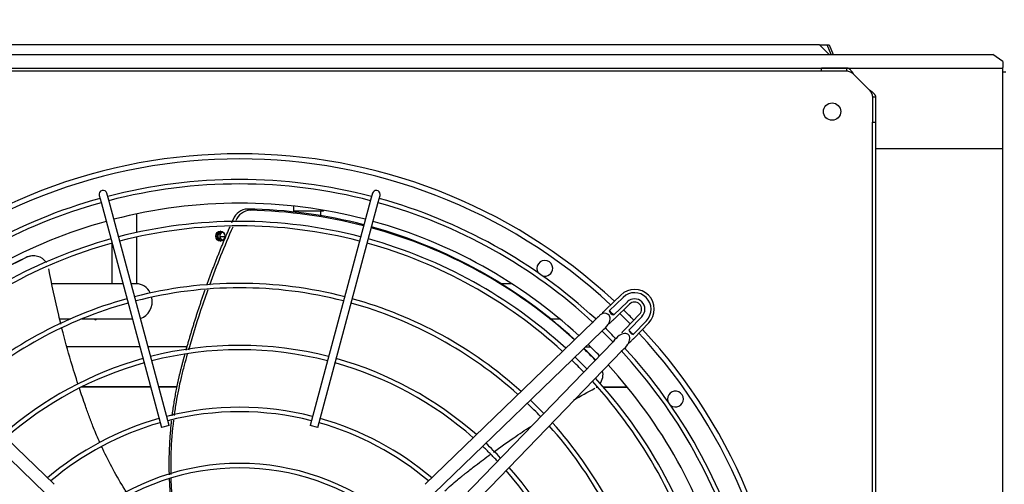
# Paper-space layout 'Layout1' of a CAD drawing. Units: inches. Extents: x 0 to 16.7, y -0.4 to 10.7.
# Drawn here: x 8.2 to 9.2, y 9 to 9.5 of the extents above; entities that cross this region are included whole.
import ezdxf
from ezdxf import colors
from ezdxf.entities.mleader import LeaderData, LeaderLine
from ezdxf.math import Vec2, Vec3

# ---------------------------------------------------------------- set-up
doc = ezdxf.new("R2010")
doc.units = ezdxf.units.IN
doc.header["$MEASUREMENT"] = 0
for name, color, linetype in [('0501F-0467_RAIL_', 7, 'Continuous'), ('0510F-3178_RH_CO', 7, 'Continuous'), ('0510F-3265_TOP_P', 7, 'Continuous'), ('0512P-0540_-_COI', 7, 'Continuous'), ('0718F-3893_POST_', 7, 'Continuous'), ('0719F-2954_COND_', 7, 'Continuous'), ('0719F-2955_COND_', 7, 'Continuous'), ('__ADD-OA001_ENGI', 7, 'Continuous'), ('Default', 7, 'Continuous')]:
    doc.layers.add(name, color=color, linetype=linetype)

# ---------------------------------------------------------------- blocks, each defined once
blk = doc.blocks.new('SE4')
at = {"layer": '0501F-0467_RAIL_', "color": 7, "linetype": 'Continuous'}
blk.add_line((8.43517, 9.23497), (8.43015, 9.23497), dxfattribs=at)
for centre, start_param, end_param in [((8.43178, 9.23561), 2.034482, 6.283185), ((8.43362, 9.23561), 3.406723, 6.018055), ((8.43178, 9.23561), 0, 1.10711)]:
    blk.add_ellipse(centre, major_axis=(0, -0.00388), ratio=0.906308, start_param=start_param, end_param=end_param, dxfattribs=at)
at = {"layer": '0510F-3178_RH_CO', "color": 7, "linetype": 'Continuous'}
for p, q in [((7.7154, 9.41665), (9.20076, 9.41665)), ((9.21076, 9.40957), (9.20076, 9.41665)), ((7.7054, 9.40309), (9.21076, 9.40309)), ((9.21076, 9.40957), (9.21076, 9.40368)), ((9.21076, 9.40309), (9.21076, 9.40368)), ((9.21076, 9.39938), (9.21076, 9.40309)), ((9.08378, 9.32309), (9.21066, 9.32309))]:
    blk.add_line(p, q, dxfattribs=at)
at = {"layer": '0510F-3265_TOP_P', "color": 7, "linetype": 'Continuous'}
for p, q in [((9.21066, 9.39938), (9.2135, 9.39938)), ((9.21066, 6.87026), (9.21066, 9.39938))]:
    blk.add_line(p, q, dxfattribs=at)
at = {"layer": '0512P-0540_-_COI', "color": 7, "linetype": 'Continuous'}
for p, q in [((8.50358, 9.26554), (8.50358, 9.26065)), ((8.34745, 9.23928), (8.34745, 9.2578)), ((8.53338, 9.26065), (8.50358, 9.26065)), ((8.50598, 9.26065), (8.50598, 9.25936)), ((8.53098, 9.25558), (8.53098, 9.26065)), ((8.53338, 9.26065), (8.53338, 9.2614)), ((8.32245, 9.22855), (8.32245, 9.18815)), ((8.34745, 9.18814), (8.34745, 9.23477)), ((8.3336, 9.18815), (8.26309, 9.18815)), ((8.34695, 9.18815), (8.34175, 9.18815)), ((8.72142, 9.18815), (8.70946, 9.18815)), ((8.27073, 9.15315), (8.2812, 9.15315)), ((8.29248, 9.15315), (8.34297, 9.15315)), ((8.75921, 9.15315), (8.769, 9.15315)), ((8.3504, 9.12545), (8.27814, 9.12545)), ((8.39802, 9.12545), (8.35855, 9.12545)), ((8.79467, 9.12545), (8.79966, 9.12545)), ((8.3612, 9.08514), (8.29192, 9.08514)), ((8.36111, 9.08545), (8.29254, 9.08545)), ((8.38781, 9.08545), (8.36927, 9.08545)), ((8.38776, 9.08514), (8.36935, 9.08514)), ((8.80518, 9.08514), (8.8069, 9.08514)), ((8.80558, 9.08545), (8.80662, 9.08545)), ((8.81249, 9.08545), (8.8362, 9.08545)), ((8.81277, 9.08514), (8.83646, 9.08514))]:
    blk.add_line(p, q, dxfattribs=at)
for start_param, end_param in [(2.069978, 3.141593), (0.256123, 1.81229)]:
    blk.add_ellipse((8.34695, 9.17065), major_axis=(0, -0.0175), ratio=0.906308, start_param=start_param, end_param=end_param, dxfattribs=at)
at = {"layer": '0718F-3893_POST_', "color": 7, "linetype": 'Continuous'}
for start_param, end_param in [(5.588166, 6.283185), (0, 0.695019)]:
    blk.add_ellipse((8.30628, 9.15613), major_axis=(0, -0.00388), ratio=0.422618, start_param=start_param, end_param=end_param, dxfattribs=at)
at = {"layer": '0719F-2954_COND_', "color": 7, "linetype": 'Continuous'}
for p, q in [((8.29399, 9.08514), (8.29399, 9.08545)), ((8.29616, 9.08514), (8.29616, 9.08545))]:
    blk.add_line(p, q, dxfattribs=at)
blk.add_ellipse((8.43067, 9.23561), major_axis=(0, -0.005), ratio=0.906308, dxfattribs=at)
blk.add_ellipse((8.43169, 9.23561), major_axis=(0, -0.005), ratio=0.906308, start_param=3.253741, end_param=6.171037, dxfattribs=at)
at = {"layer": '0719F-2955_COND_', "color": 7, "linetype": 'Continuous'}
for p, q in [((9.02808, 9.42613), (7.88808, 9.42613)), ((9.02808, 9.42613), (9.03566, 9.42613)), ((9.03756, 9.41665), (9.02808, 9.42613)), ((9.03566, 9.42613), (9.03747, 9.42613)), ((9.03967, 9.41665), (9.03566, 9.42613)), ((9.03747, 9.42613), (9.04148, 9.41665))]:
    blk.add_line(p, q, dxfattribs=at)
at = {"layer": '__ADD-OA001_ENGI', "color": 7, "linetype": 'Continuous'}
for p, q in [((7.86983, 9.40308), (9.03001, 9.40308)), ((9.05521, 9.40308), (9.03001, 9.40308)), ((9.03001, 9.39993), (9.03001, 9.40308)), ((9.05521, 9.39993), (9.05521, 9.40308)), ((9.03001, 9.39993), (7.86983, 9.39993)), ((9.05521, 9.39993), (9.03001, 9.39993)), ((9.0622, 9.39678), (9.07748, 9.3815)), ((9.08063, 9.37451), (9.08378, 9.37451)), ((9.08063, 9.37451), (9.08063, 9.34931)), ((9.08378, 9.37451), (9.08378, 9.34931)), ((9.08063, 8.18913), (9.08063, 9.34931)), ((9.08063, 9.34931), (9.08378, 9.34931)), ((9.08378, 9.34931), (9.08378, 8.18913)), ((8.30999, 9.27626), (8.31182, 9.26942)), ((8.31943, 9.27145), (8.31759, 9.2783)), ((8.58226, 9.2783), (8.58042, 9.27145)), ((8.58803, 9.26942), (8.58986, 9.27626)), ((8.31182, 9.26942), (8.37194, 9.04505)), ((8.37954, 9.04709), (8.31943, 9.27145)), ((8.58042, 9.27145), (8.5203, 9.04709)), ((8.52791, 9.04505), (8.58803, 9.26942)), ((8.82988, 9.17701), (8.81487, 9.1625)), ((8.83214, 9.17468), (8.81836, 9.16135)), ((8.83638, 9.17029), (8.82279, 9.15715)), ((8.82363, 9.15344), (8.83864, 9.16795)), ((8.84866, 9.15793), (8.83415, 9.14292)), ((8.26502, 8.98844), (8.09744, 9.15045)), ((8.80241, 9.15045), (8.63482, 8.98844)), ((8.83785, 9.14208), (8.851, 9.15568)), ((8.84206, 9.13766), (8.85538, 9.15144)), ((8.84321, 9.13417), (8.85772, 9.14918)), ((8.08868, 9.14139), (8.25627, 8.97938)), ((8.64358, 8.97938), (8.81116, 9.14139)), ((8.8221, 9.13046), (8.66008, 8.96288)), ((8.66914, 8.95412), (8.83115, 9.1217)), ((8.37954, 9.04709), (8.37194, 9.04505)), ((8.52791, 9.04505), (8.5203, 9.04709))]:
    blk.add_line(p, q, dxfattribs=at)
blk.add_circle((9.04047, 9.35977), 0.00866, dxfattribs=at)
for centre, radius, start, end in [((8.44992, 8.76922), 0.54849, 47.07217, 132.92783), ((8.44992, 8.76922), 0.54331, 47.10121, 132.89879), ((8.44992, 8.76922), 0.52283, 75.43145, 104.56855), ((8.44992, 8.76922), 0.51843, 75.43512, 104.56488), ((8.31379, 9.27728), 0.00394, 15, 195), ((8.58606, 9.27728), 0.00394, 0, 165), ((8.58606, 9.27728), 0.00394, 345, 0), ((8.44992, 8.76922), 0.52283, 105.43145, 132.77854), ((8.44992, 8.76922), 0.51843, 105.43512, 132.85139), ((8.44992, 8.76922), 0.49921, 75.45186, 104.54814), ((8.44992, 8.76922), 0.51843, 47.16626, 74.56488), ((8.44992, 8.76922), 0.52283, 47.25019, 74.56855), ((8.45888, 9.24624), 0.01647, 93.57488, 158.26547), ((8.46124, 9.24515), 0.01626, 93.25263, 158.6075), ((8.44992, 8.76922), 0.49352, 75.47826, 89.07954), ((8.45094, 8.7683), 0.49317, 75.61953, 88.90963), ((8.44992, 8.76922), 0.49921, 105.45186, 132.62738), ((8.44992, 8.76922), 0.4811, 75.48715, 104.53113), ((8.44992, 8.76922), 0.47669, 75.47321, 104.52679), ((8.44992, 8.76922), 0.49921, 47.37262, 74.54814), ((8.45094, 8.7683), 0.49317, 47.58024, 74.70117), ((8.44992, 8.76922), 0.49352, 47.41897, 74.55928), ((8.44992, 8.76922), 0.4811, 105.46887, 132.50147), ((8.44992, 8.76922), 0.47669, 105.47321, 132.46936), ((8.44992, 8.76922), 0.47669, 47.53064, 74.52679), ((8.44992, 8.76922), 0.4811, 47.49853, 74.53113), ((8.24446, 9.20045), 0.0156, 34.62965, 115.19577), ((8.24378, 9.2004), 0.01559, 93.8457, 102.43498), ((8.44992, 8.76922), 0.49352, 115.53928, 132.58902), ((8.45111, 8.7699), 0.49317, 115.62616, 132.73934), ((8.24378, 9.2004), 0.01559, 107.37929, 115.14564), ((8.7541, 9.20363), 0.00787, 0, 216.93842), ((8.7541, 9.20363), 0.00787, 253.06158, 0), ((8.44992, 8.76922), 0.41937, 75.5379, 104.4621), ((8.44992, 8.76922), 0.41496, 75.54361, 104.45639), ((8.84356, 9.16286), 0.01969, 315.96821, 134.03179), ((8.84356, 9.16286), 0.01644, 315.96821, 134.03179), ((8.44992, 8.76922), 0.41937, 105.5379, 131.99039), ((8.44992, 8.76922), 0.41496, 105.54361, 131.94805), ((8.44992, 8.76922), 0.41496, 48.05195, 74.45639), ((8.44992, 8.76922), 0.41937, 48.00961, 74.4621), ((8.84356, 9.16286), 0.01034, 315.96821, 134.03179), ((8.84356, 9.16286), 0.00709, 45, 134.03179), ((8.84356, 9.16286), 0.00709, 315.96821, 45), ((8.81358, 9.15249), 0.0063, 44.03179, 107.25126), ((8.82442, 9.1633), 0.00637, 197.82514, 255.09409), ((8.44992, 8.76922), 0.53807, 46.13459, 46.78464), ((8.44992, 8.76922), 0.54331, 44.22859, 45.77141), ((8.44992, 8.76922), 0.54849, 44.24504, 45.75496), ((8.44992, 8.76922), 0.51843, 44.18272, 45.85493), ((8.44992, 8.76922), 0.52283, 44.14699, 45.85185), ((8.44992, 8.76922), 0.53807, 43.21536, 43.86541), ((8.84401, 9.14372), 0.00637, 194.9062, 252.17457), ((8.44992, 8.76922), 0.54331, 0, 42.89879), ((8.44992, 8.76922), 0.54849, 0, 42.92783), ((8.44992, 8.76922), 0.49921, 44.07488, 45.92512), ((8.44992, 8.76922), 0.35764, 75.63075, 104.36925), ((8.44992, 8.76922), 0.35323, 75.63862, 104.36138), ((8.45094, 8.7683), 0.49317, 44.21189, 46.11497), ((8.44992, 8.76922), 0.49352, 44.05409, 45.95462), ((8.44992, 8.76922), 0.51843, 15.43512, 42.83536), ((8.44992, 8.76922), 0.52283, 15.43145, 42.78571), ((8.44992, 8.76922), 0.35764, 105.63075, 131.30236), ((8.44992, 8.76922), 0.35323, 105.63862, 131.24399), ((8.44992, 8.76922), 0.35323, 48.75601, 74.36138), ((8.44992, 8.76922), 0.35764, 48.69764, 74.36925), ((8.44992, 8.76922), 0.47669, 45, 46.0146), ((8.44992, 8.76922), 0.4811, 44.00358, 45.99642), ((8.44992, 8.76922), 0.47669, 43.9854, 45), ((8.79655, 9.09789), 0.0156, 323.0047, 13.55929), ((8.44992, 8.76922), 0.49921, 15.45186, 42.62738), ((8.44992, 8.76922), 0.47669, 15.47321, 42.46936), ((8.44992, 8.76922), 0.4811, 15.46887, 42.50147), ((8.88433, 9.07339), 0.00787, 0, 196.93842), ((8.44992, 8.76922), 0.41496, 43.69028, 46.30972), ((8.44992, 8.76922), 0.41937, 43.71424, 46.28576), ((8.88433, 9.07339), 0.00787, 233.06158, 0), ((8.44992, 8.76922), 0.29591, 75.76234, 104.23766), ((8.44992, 8.76922), 0.2915, 75.77387, 104.22613), ((8.44992, 8.76922), 0.29591, 105.76234, 130.32608), ((8.44992, 8.76922), 0.2915, 105.77387, 130.24045), ((8.44992, 8.76922), 0.2915, 49.75955, 74.22613), ((8.44992, 8.76922), 0.29591, 49.67392, 74.23766), ((8.44992, 8.76922), 0.41937, 15.5379, 41.99039), ((8.44992, 8.76922), 0.41496, 15.54361, 41.94805), ((8.44992, 8.76922), 0.35764, 43.32493, 46.67507), ((8.44992, 8.76922), 0.35323, 45, 46.70809), ((8.44992, 8.76922), 0.35323, 43.29191, 45), ((8.44992, 8.76922), 0.24, 51.03066, 128.97748), ((8.44992, 8.76922), 0.23559, 51.12816, 128.83924), ((8.44992, 8.76922), 0.35323, 15.63862, 41.24399), ((8.44992, 8.76922), 0.35764, 15.63075, 41.30236)]:
    blk.add_arc(centre, radius, start, end, dxfattribs=at)
for points, knots in [([(9.0622, 9.39678), (9.06215, 9.39686), (9.06202, 9.39704), (9.0618, 9.39735), (9.06152, 9.39774), (9.06114, 9.39827), (9.0607, 9.39888), (9.06024, 9.39948), (9.05975, 9.40009), (9.05908, 9.40087), (9.05825, 9.4017), (9.05741, 9.40235), (9.05682, 9.40268), (9.05636, 9.40287), (9.05598, 9.40299), (9.05557, 9.40307), (9.05532, 9.40307), (9.05521, 9.40308)], [0, 0, 0, 0, 0.023672, 0.055404, 0.095202, 0.143079, 0.218397, 0.285786, 0.341096, 0.428546, 0.571565, 0.696683, 0.785531, 0.826721, 0.892679, 0.952791, 1, 1, 1, 1]), ([(9.0622, 9.39678), (9.06162, 9.39719), (9.06104, 9.3976), (9.05987, 9.39836), (9.05929, 9.39871), (9.05812, 9.3993), (9.05754, 9.39953), (9.05638, 9.39984), (9.05579, 9.39993), (9.05521, 9.39993)], [0, 0, 0, 0, 0.25, 0.25, 0.5, 0.5, 0.75, 0.75, 1, 1, 1, 1]), ([(9.07748, 9.3815), (9.07753, 9.38143), (9.07765, 9.38126), (9.07789, 9.38093), (9.0782, 9.38048), (9.07853, 9.37999), (9.07882, 9.37955), (9.07913, 9.37906), (9.07942, 9.37856), (9.07971, 9.378), (9.07997, 9.37747), (9.08019, 9.3769), (9.08039, 9.3763), (9.08053, 9.3757), (9.08062, 9.37511), (9.08063, 9.37471), (9.08063, 9.37451)], [0, 0, 0, 0, 0.027673, 0.075295, 0.142874, 0.217997, 0.285737, 0.33173, 0.428589, 0.500019, 0.571453, 0.657123, 0.742844, 0.828583, 0.914303, 1, 1, 1, 1]), ([(9.07748, 9.3815), (9.07758, 9.38143), (9.07779, 9.38128), (9.07811, 9.38105), (9.07844, 9.38082), (9.07878, 9.38057), (9.07913, 9.38032), (9.07949, 9.38006), (9.07985, 9.37978), (9.0804, 9.37936), (9.08133, 9.3786), (9.08223, 9.37773), (9.08298, 9.37681), (9.08335, 9.3762), (9.08357, 9.37568), (9.08368, 9.37532), (9.08376, 9.37493), (9.08378, 9.37465), (9.08378, 9.37451)], [0, 0, 0, 0, 0.03088, 0.063147, 0.096802, 0.131844, 0.168273, 0.206089, 0.245293, 0.285883, 0.387335, 0.57148, 0.655234, 0.785483, 0.830488, 0.881243, 0.937747, 1, 1, 1, 1]), ([(8.45785, 9.26268), (8.45806, 9.26257), (8.45826, 9.26246), (8.45847, 9.26235), (8.45867, 9.26224), (8.45888, 9.26214), (8.45909, 9.26203), (8.4595, 9.26181), (8.45991, 9.2616), (8.46032, 9.26138)], [0, 0, 0, 0, 0.250126, 0.250126, 0.250126, 0.500252, 0.500252, 0.500252, 1, 1, 1, 1]), ([(8.27179, 9.14781), (8.27104, 9.1508), (8.27031, 9.15379), (8.26593, 9.17216), (8.26266, 9.18764), (8.25982, 9.20313)], [0.8506296, 0.8506296, 0.8506296, 0.8506296, 0.875, 0.875, 1, 1, 1, 1]), ([(8.3992, 9.12249), (8.40347, 9.13749), (8.40813, 9.15246), (8.41488, 9.17236), (8.41662, 9.17736), (8.41841, 9.18236)], [0.6514585, 0.6514585, 0.6514585, 0.6514585, 0.7712961, 0.7712961, 0.8117217, 0.8117217, 0.8117217, 0.8117217]), ([(8.81193, 9.15853), (8.81158, 9.15844), (8.81089, 9.15824), (8.80973, 9.1575), (8.80873, 9.15657), (8.80756, 9.15543), (8.80604, 9.15396), (8.8042, 9.15218), (8.80305, 9.15107), (8.80241, 9.15045)], [0, 0, 0, 0, 0.066509, 0.154961, 0.327982, 0.50944, 0.689286, 0.850678, 1, 1, 1, 1]), ([(8.81116, 9.14139), (8.81363, 9.14346), (8.81632, 9.14585), (8.81878, 9.15027), (8.81937, 9.15302), (8.8191, 9.15547), (8.81848, 9.15638), (8.81811, 9.15687)], [0, 0, 0, 0, 0.417254, 0.556227, 0.706821, 0.856999, 1, 1, 1, 1]), ([(8.81487, 9.1625), (8.81437, 9.16201), (8.81372, 9.16138), (8.81282, 9.1605), (8.81221, 9.15992), (8.81172, 9.15946), (8.81146, 9.15919), (8.81143, 9.15912), (8.81145, 9.15909)], [0, 0, 0, 0, 0.1208558, 0.1807482, 0.2392836, 0.2966958, 0.35469, 0.4057864, 0.4057864, 0.4057864, 0.4057864]), ([(8.8184, 9.14863), (8.81863, 9.14884), (8.81919, 9.14936), (8.82021, 9.15028), (8.82135, 9.15131), (8.82254, 9.15241), (8.82323, 9.15306), (8.82363, 9.15344)], [0.6654647, 0.6654647, 0.6654647, 0.6654647, 0.7265778, 0.7947777, 0.8641224, 0.93302, 1, 1, 1, 1]), ([(8.28906, 9.0877), (8.28654, 9.09543), (8.28412, 9.10322), (8.27863, 9.12181), (8.27564, 9.13265), (8.27286, 9.14356)], [0.6849474, 0.6849474, 0.6849474, 0.6849474, 0.75, 0.75, 0.8390743, 0.8390743, 0.8390743, 0.8390743]), ([(8.83757, 9.1374), (8.83708, 9.13778), (8.83618, 9.1384), (8.83373, 9.13867), (8.83097, 9.13808), (8.82656, 9.13561), (8.82416, 9.13292), (8.8221, 9.13046)], [0, 0, 0, 0, 0.143001, 0.293179, 0.443773, 0.582746, 1, 1, 1, 1]), ([(8.83415, 9.14292), (8.83366, 9.14242), (8.83304, 9.14177), (8.83216, 9.14085), (8.83157, 9.14025), (8.8311, 9.13978), (8.83085, 9.1395), (8.83082, 9.13942), (8.83084, 9.1394)], [0, 0, 0, 0, 0.1208558, 0.1807482, 0.2392836, 0.2966958, 0.35469, 0.4057864, 0.4057864, 0.4057864, 0.4057864]), ([(8.83115, 9.1217), (8.83355, 9.12385), (8.83616, 9.12633), (8.83847, 9.13083), (8.83896, 9.1336), (8.83861, 9.13604), (8.83796, 9.13692), (8.83757, 9.1374)], [0, 0, 0, 0, 0.417254, 0.556227, 0.706821, 0.856999, 1, 1, 1, 1]), ([(8.83814, 9.12918), (8.83836, 9.1294), (8.83891, 9.12994), (8.83989, 9.13089), (8.841, 9.13196), (8.84216, 9.13309), (8.84282, 9.13377), (8.84321, 9.13417)], [0.6654647, 0.6654647, 0.6654647, 0.6654647, 0.7265778, 0.7947777, 0.8641224, 0.93302, 1, 1, 1, 1]), ([(8.3849, 9.05699), (8.38549, 9.06145), (8.38616, 9.06588), (8.3883, 9.07858), (8.38996, 9.08678), (8.39284, 9.09896), (8.39387, 9.10299), (8.39596, 9.11083), (8.39699, 9.11463), (8.39806, 9.11843)], [0.4792399, 0.4792399, 0.4792399, 0.4792399, 0.513662, 0.513662, 0.5780705, 0.5780705, 0.6102748, 0.6102748, 0.6406358, 0.6406358, 0.6406358, 0.6406358]), ([(8.31069, 9.02984), (8.30846, 9.0348), (8.30558, 9.04157), (8.30254, 9.04931), (8.30152, 9.052), (8.30085, 9.05379), (8.30052, 9.05469), (8.29885, 9.05921), (8.29754, 9.06284), (8.29418, 9.07234), (8.29217, 9.07823), (8.29021, 9.08416)], [0.5182347, 0.5182347, 0.5182347, 0.5182347, 0.5625, 0.578125, 0.5859375, 0.5859375, 0.59375, 0.59375, 0.625, 0.625, 0.6750103, 0.6750103, 0.6750103, 0.6750103]), ([(8.3816, 8.99835), (8.38146, 9.0056), (8.38152, 9.01286), (8.38218, 9.03088), (8.38302, 9.04163), (8.38431, 9.0523)], [0.329491, 0.329491, 0.329491, 0.329491, 0.384845, 0.384845, 0.4671498, 0.4671498, 0.4671498, 0.4671498]), ([(8.70285, 9.02044), (8.7095, 9.02529), (8.71625, 9.03006), (8.72869, 9.03859), (8.73435, 9.04238), (8.74005, 9.04611)], [0.6841034, 0.6841034, 0.6841034, 0.6841034, 0.75, 0.75, 0.8040167, 0.8040167, 0.8040167, 0.8040167]), ([(8.3376, 8.97994), (8.33688, 8.98106), (8.33617, 8.98219), (8.32737, 8.99634), (8.32003, 9.00984), (8.31312, 9.02454), (8.31275, 9.02534), (8.31237, 9.02614)], [0.3641283, 0.3641283, 0.3641283, 0.3641283, 0.375, 0.375, 0.5, 0.5, 0.5072021, 0.5072021, 0.5072021, 0.5072021]), ([(8.65456, 8.98199), (8.65865, 8.98571), (8.66427, 8.9906), (8.67076, 8.99594), (8.673, 8.99774), (8.6745, 8.99894), (8.67525, 8.99953), (8.67904, 9.00251), (8.68209, 9.00488), (8.6901, 9.01102), (8.69509, 9.01476), (8.70014, 9.01847)], [0.5174819, 0.5174819, 0.5174819, 0.5174819, 0.5625, 0.578125, 0.5859375, 0.5859375, 0.59375, 0.59375, 0.625, 0.625, 0.6751676, 0.6751676, 0.6751676, 0.6751676]), ([(8.38653, 8.9437), (8.38515, 8.95226), (8.38404, 8.96087), (8.38246, 8.97772), (8.38195, 8.98595), (8.3817, 8.99419)], [0.1896767, 0.1896767, 0.1896767, 0.1896767, 0.2560279, 0.2560279, 0.3189162, 0.3189162, 0.3189162, 0.3189162])]:
    blk.add_open_spline(points, degree=3, knots=knots, dxfattribs=at)
for points, weights in [([(8.41725, 9.18693), (8.42786, 9.21643), (8.44041, 9.24516)], [0.998018247712, 0.998044732936, 0.999189426289]), ([(8.44221, 9.24925), (8.44289, 9.25079), (8.44358, 9.25234)], [0.999358423709, 0.999424513334, 0.999493860587]), ([(8.3966, 9.12216), (8.40509, 9.15255), (8.41561, 9.1823)], [0.999276483878, 0.998082427108, 0.99802095667]), ([(8.37993, 8.99783), (8.37917, 9.02491), (8.3822, 9.05183)], [0.976647622766, 0.977519538034, 0.983209595115]), ([(8.38538, 8.94318), (8.38105, 8.96831), (8.38007, 8.99379)], [0.97983775483, 0.976062296929, 0.97654443473])]:
    blk.add_rational_spline(points, weights, degree=2, dxfattribs=at)
for points in [[(8.42008, 9.18698), (8.42722, 9.2066), (8.43502, 9.22601), (8.44343, 9.24507)], [(8.24352, 9.21604), (8.24338, 9.21603), (8.24308, 9.21601), (8.24264, 9.21598)], [(8.7828, 9.07235), (8.78978, 9.07637), (8.7968, 9.08029), (8.80385, 9.08411)]]:
    blk.add_open_spline(points, degree=3, dxfattribs=at)
blk.add_rational_spline([(8.38276, 9.05656), (8.38587, 9.0815), (8.3922, 9.10582), (8.39379, 9.11196), (8.39547, 9.11808)], [0.984255199028, 0.990001495996, 1, 0.999698167651, 0.999442291569], degree=2, knots=[0.4733293, 0.4733293, 0.4733293, 0.6011616, 0.6011616, 0.6337584, 0.6337584, 0.6337584], dxfattribs=at)

psp = doc.layouts.get("Layout1")

# ---------------------------------------------------------------- block references
at = {"layer": 'Default'}
psp.add_blockref('SE4', (0, 0), dxfattribs=at)

# ---------------------------------------------------------------- leaders
at = {"layer": 'Default', "color": 7, "linetype": 'Continuous'}
ml = psp.add_multileader_mtext('Standard', dxfattribs=at)
ml.set_content('{\\pxsm0.9;\\fArial|b0||i0||c0|p34;\\W1.;BOTTOM\\PELECTRICAL ENTRY\\P}', color=256)
ml.set_leader_properties()
ml.build(insert=Vec2(0, 0))
ml.multileader.update_dxf_attribs({"dogleg_length": 0.36, "arrow_head_size": 0.12})
ctx = ml.context
ctx.base_point, ctx.char_height, ctx.arrow_head_size, ctx.landing_gap_size = Vec3(8.367353, 9.992265), 0.12, 0.12, 0.042
ctx.text_align_type = 2
notes = []
notes.append((ctx, [(1, (1, 1, 0), (10.444313, 9.992265), (-1, 0), 0.36, [(0, [(10.775514, 8.863069)], 0, [])])]))
ctx.mtext.insert, ctx.mtext.alignment = Vec3(10.042313, 10.053285), 3
for ctx, leaders in notes:
    for number, flags, end, landing, length, lines in leaders:
        leader = LeaderData()
        leader.index, (leader.has_last_leader_line, leader.has_dogleg_vector, leader.attachment_direction) = number, flags
        leader.last_leader_point, leader.dogleg_vector, leader.dogleg_length = Vec3(end), Vec3(landing), length
        for number, points, colour, breaks in lines:
            line = LeaderLine()
            line.index, line.vertices, line.color, line.breaks = number, Vec3.list(points), colors.encode_raw_color(colour), breaks
            leader.lines.append(line)
        ctx.leaders.append(leader)

doc.saveas('drawing.dxf')
